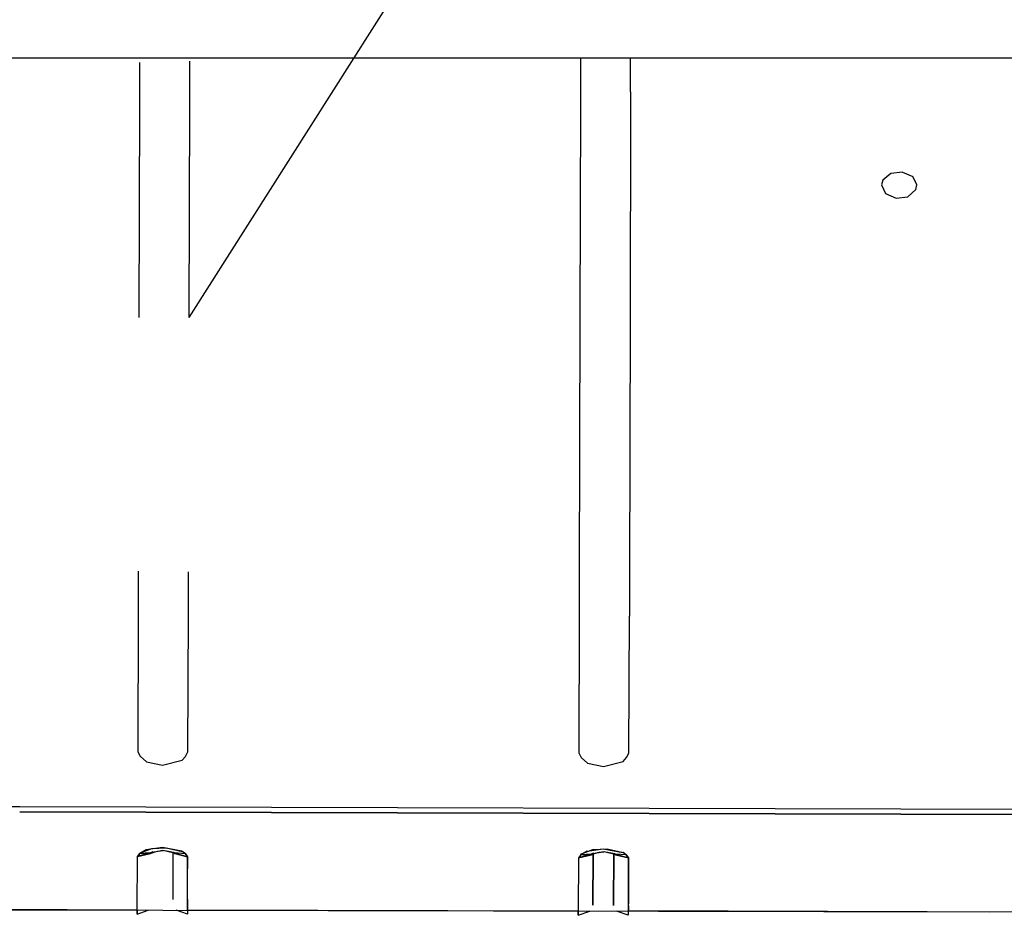
# Model space of a CAD drawing. Units: millimetres. Extents: x 529 to 8113, y 1381 to 5045.
# Drawn here: x 4416 to 4584, y 3521 to 3673 of the extents above; entities that cross this region are included whole.
import ezdxf

# ---------------------------------------------------------------- set-up
doc = ezdxf.new("R2010")
doc.units = ezdxf.units.MM
doc.layers.add('2', color=7, linetype='CONTINUOUS', true_color=0xffffff)

# ---------------------------------------------------------------- blocks, each defined once
blk = doc.blocks.new('LABLE3D_1')
at = {"layer": '2', "color": 163, "linetype": 'CONTINUOUS'}
blk.add_line((4445.027344, 3622.567627), (4745.250957, 4095.326382), dxfattribs=at)
at = {"layer": '2', "color": 18, "linetype": 'CONTINUOUS'}
blk.add_solid([(4445.027344, 3622.567627), (4460.521834, 3671.957988), (4483.141217, 3657.593754), (4445.027344, 3622.567627)], dxfattribs=at)

msp = doc.modelspace()

# ---------------------------------------------------------------- linework, layer by layer
at = {"layer": '2', "color": 18, "linetype": 'CONTINUOUS'}
for p, q in [((4236.804199, 3666.748535), (5057.389648, 3666.748535)), ((4445.112793, 3661.173828), (4445.111328, 3666.175293)), ((4511.567383, 3666.748535), (4511.568848, 3660.996338)), ((4520.112305, 3660.973389), (4520.11084, 3666.748535)), ((4436.567383, 3665.970703), (4436.568848, 3661.196533)), ((4436.568848, 3661.196533), (4436.564453, 3659.165283)), ((4445.10791, 3659.142578), (4445.112793, 3661.173828)), ((4511.568848, 3660.996338), (4511.563965, 3658.9646)), ((4520.112305, 3660.973389), (4520.10791, 3658.94165)), ((4436.564453, 3659.165283), (4436.483398, 3622.590576)), ((4445.027344, 3622.567627), (4445.10791, 3659.142578)), ((4511.563965, 3658.9646), (4511.48291, 3622.390137)), ((4520.10791, 3658.94165), (4520.026855, 3622.367188)), ((4564.345215, 3647.084229), (4562.999023, 3645.928467)), ((4566.32959, 3647.326172), (4564.345215, 3647.084229)), ((4566.32959, 3647.326172), (4568.139648, 3646.541748)), ((4568.808594, 3645.128174), (4568.139648, 3646.541748)), ((4562.999023, 3645.928467), (4562.808594, 3645.144531)), ((4562.808594, 3645.144531), (4563.477051, 3643.699707)), ((4567.271484, 3643.128662), (4568.618164, 3644.334473)), ((4568.618164, 3644.334473), (4568.808594, 3645.128174)), ((4563.477051, 3643.699707), (4565.287109, 3642.870117)), ((4565.287109, 3642.870117), (4567.271484, 3643.128662)), ((4511.48291, 3622.390137), (4511.366211, 3578.588135)), ((4520.026855, 3622.367188), (4519.910156, 3578.496338)), ((4436.368164, 3579.39502), (4436.348633, 3571.999023)), ((4444.892578, 3571.976074), (4444.912109, 3579.303223)), ((4511.366211, 3578.588135), (4511.348145, 3571.798096)), ((4519.910156, 3578.496338), (4519.89209, 3571.775391)), ((4436.348633, 3571.999023), (4436.278809, 3548.694092)), ((4444.822754, 3548.671631), (4444.892578, 3571.976074)), ((4511.348145, 3571.798096), (4511.27832, 3548.493896)), ((4519.822266, 3548.470947), (4519.89209, 3571.775391)), ((4436.278809, 3548.694092), (4436.672363, 3547.919434)), ((4436.672363, 3547.919434), (4437.760254, 3546.971436)), ((4440.503906, 3546.410156), (4443.831543, 3547.259277)), ((4443.831543, 3547.259277), (4444.425293, 3547.898926)), ((4444.425293, 3547.898926), (4444.822754, 3548.671631)), ((4511.27832, 3548.493896), (4511.671875, 3547.718994)), ((4511.671875, 3547.718994), (4512.759766, 3546.770996)), ((4518.831055, 3547.059082), (4519.424805, 3547.698242)), ((4519.424805, 3547.698242), (4519.822266, 3548.470947)), ((4437.760254, 3546.971436), (4440.503906, 3546.410156)), ((4512.759766, 3546.770996), (4515.503906, 3546.209961)), ((4515.503906, 3546.209961), (4518.831055, 3547.059082)), ((4416.198242, 3539.301025), (4406.095703, 3539.327637)), ((4589.520508, 3538.837402), (4416.199219, 3539.301025)), ((4416.195801, 3538.446777), (4589.517578, 3537.983154)), ((4589.517578, 3537.983154), (4416.195801, 3538.446777)), ((4436.757324, 3531.506592), (4438.682129, 3532.24292)), ((4440.458008, 3532.384277), (4437.710449, 3532.00293)), ((4438.682129, 3532.24292), (4441.104004, 3532.366211)), ((4443.779785, 3531.7771), (4440.458008, 3532.384277)), ((4441.104004, 3532.366211), (4443.858887, 3531.736328)), ((4512.709961, 3531.802246), (4515.45752, 3532.183838)), ((4513.681641, 3532.041992), (4516.103516, 3532.165283)), ((4515.45752, 3532.183838), (4518.779785, 3531.57666)), ((4516.103516, 3532.165283), (4518.858887, 3531.535889)), ((4436.182617, 3521.82251), (4436.220215, 3530.858154)), ((4438.47168, 3531.482178), (4436.220215, 3530.858154)), ((4436.220215, 3530.858154), (4438.47168, 3531.482178)), ((4438.429688, 3531.369629), (4436.220215, 3530.858154)), ((4436.220215, 3530.858154), (4438.429688, 3531.369629)), ((4436.220215, 3530.858154), (4436.617676, 3531.36377)), ((4436.617676, 3531.36377), (4436.220215, 3530.858154)), ((4437.710449, 3532.00293), (4436.617676, 3531.36377)), ((4436.617676, 3531.363525), (4436.757324, 3531.506592)), ((4438.47168, 3531.482178), (4436.617676, 3531.363525)), ((4436.619141, 3531.36377), (4438.47168, 3531.482178)), ((4438.429199, 3531.369385), (4438.430176, 3531.370117)), ((4438.429688, 3531.369385), (4438.429199, 3531.369385)), ((4438.429688, 3531.369385), (4438.431152, 3531.374756)), ((4438.435059, 3531.371582), (4438.429688, 3531.369385)), ((4438.429688, 3531.369385), (4438.430176, 3531.370117)), ((4438.430176, 3531.370117), (4438.47168, 3531.482178)), ((4438.430176, 3531.370117), (4438.434082, 3531.38916)), ((4438.430176, 3531.370117), (4438.439941, 3531.373535)), ((4438.434082, 3531.38916), (4438.431152, 3531.374756)), ((4438.434082, 3531.38916), (4438.432129, 3531.378906)), ((4438.434082, 3531.38916), (4438.432129, 3531.378662)), ((4438.432129, 3531.378662), (4438.432129, 3531.378906)), ((4438.434082, 3531.38916), (4438.436523, 3531.399414)), ((4438.439941, 3531.373535), (4438.435059, 3531.371582)), ((4438.439453, 3531.409668), (4438.436523, 3531.399414)), ((4438.439453, 3531.409668), (4438.44043, 3531.414551)), ((4438.439941, 3531.373535), (4438.722168, 3531.478516)), ((4438.476562, 3531.388184), (4438.439941, 3531.373535)), ((4438.44043, 3531.414551), (4438.442383, 3531.419678)), ((4438.442383, 3531.420898), (4438.443359, 3531.421875)), ((4438.442383, 3531.420166), (4438.442383, 3531.420898)), ((4438.442383, 3531.419678), (4438.442383, 3531.420166)), ((4438.443359, 3531.421875), (4438.443848, 3531.424316)), ((4438.443848, 3531.424316), (4438.445801, 3531.428955)), ((4438.445801, 3531.428955), (4438.453125, 3531.44751)), ((4438.453125, 3531.44751), (4438.47168, 3531.482178)), ((4438.47168, 3531.482178), (4438.481445, 3531.49707)), ((4438.47168, 3531.482178), (4438.481445, 3531.49707)), ((4438.568359, 3531.423584), (4438.476562, 3531.388184)), ((4438.481445, 3531.49707), (4438.649414, 3531.591797)), ((4438.481445, 3531.49707), (4438.586426, 3531.560303)), ((4438.710938, 3531.473877), (4438.568359, 3531.423584)), ((4438.586426, 3531.560303), (4438.804199, 3531.648682)), ((4438.649414, 3531.591797), (4440.495605, 3531.869629)), ((4438.791016, 3531.647217), (4438.649414, 3531.591797)), ((4438.722168, 3531.478271), (4438.710938, 3531.473877)), ((4438.722168, 3531.478271), (4439.254395, 3531.682861)), ((4438.90332, 3531.629639), (4438.722168, 3531.478271)), ((4438.722168, 3531.478271), (4438.813477, 3531.616211)), ((4438.722168, 3531.477783), (4438.849609, 3531.54248)), ((4439.907227, 3531.780762), (4438.849609, 3531.54248)), ((4440.629883, 3531.84668), (4440.133789, 3531.81543)), ((4440.483887, 3531.868164), (4440.528809, 3531.86377)), ((4442.418457, 3531.54126), (4440.495605, 3531.869629)), ((4442.264648, 3531.468506), (4441.034668, 3531.777344)), ((4441.754395, 3531.620117), (4441.196777, 3531.749756)), ((4442.264648, 3531.468506), (4441.480957, 3531.701416)), ((4442.138672, 3531.530518), (4441.614258, 3531.678467)), ((4442.264648, 3531.468506), (4442.138672, 3531.530518)), ((4442.264648, 3531.468506), (4442.182129, 3531.581787)), ((4442.191406, 3531.580078), (4442.264648, 3531.468506)), ((4442.264648, 3531.468506), (4442.223145, 3523.569336)), ((4442.550293, 3531.362305), (4442.264648, 3531.468506)), ((4442.550781, 3531.361816), (4442.264648, 3531.468506)), ((4442.275879, 3531.609619), (4442.311523, 3531.577881)), ((4442.275879, 3531.609619), (4442.311523, 3531.577881)), ((4442.275879, 3531.609619), (4442.276367, 3531.609619)), ((4442.276367, 3531.609619), (4442.280273, 3531.607666)), ((4442.280273, 3531.607666), (4442.312012, 3531.59375)), ((4442.312012, 3531.59375), (4442.431152, 3531.534668)), ((4442.519043, 3531.469971), (4442.418457, 3531.54126)), ((4442.431152, 3531.534668), (4442.519043, 3531.469971)), ((4442.519043, 3531.469971), (4442.52002, 3531.469971)), ((4442.519043, 3531.469971), (4444.76416, 3530.835205)), ((4442.519043, 3531.469971), (4442.550293, 3531.362305)), ((4444.370117, 3531.343018), (4442.519043, 3531.469971)), ((4444.368652, 3531.343262), (4442.519043, 3531.469971)), ((4442.519043, 3531.469971), (4444.76416, 3530.835205)), ((4442.52002, 3531.469971), (4442.528809, 3531.454102)), ((4442.528809, 3531.454102), (4442.532715, 3531.445557)), ((4442.532715, 3531.445557), (4442.533691, 3531.442871)), ((4442.539551, 3531.427002), (4442.533203, 3531.438721)), ((4442.540039, 3531.42627), (4442.533203, 3531.438721)), ((4442.533691, 3531.442871), (4442.534668, 3531.441406)), ((4442.534668, 3531.441406), (4442.536621, 3531.437012)), ((4442.536621, 3531.437012), (4442.539551, 3531.428223)), ((4442.54248, 3531.418945), (4442.537109, 3531.4104)), ((4442.546387, 3531.399902), (4442.537109, 3531.4104)), ((4442.539551, 3531.428223), (4442.539551, 3531.427002)), ((4442.539551, 3531.427002), (4442.540039, 3531.42627)), ((4442.540039, 3531.42627), (4442.540039, 3531.425781)), ((4442.540039, 3531.425781), (4442.541016, 3531.423584)), ((4442.541016, 3531.423584), (4442.54248, 3531.418945)), ((4442.544434, 3531.411133), (4442.541992, 3531.40918)), ((4442.544434, 3531.410645), (4442.541992, 3531.40918)), ((4442.54248, 3531.418945), (4442.546387, 3531.399902)), ((4442.54248, 3531.418945), (4442.543457, 3531.414307)), ((4442.543457, 3531.4104), (4442.54248, 3531.408447)), ((4442.54248, 3531.408447), (4442.546387, 3531.399902)), ((4442.543457, 3531.414307), (4442.544434, 3531.411865)), ((4442.544434, 3531.410645), (4442.543457, 3531.4104)), ((4442.544434, 3531.411865), (4442.546387, 3531.399902)), ((4442.544434, 3531.411865), (4442.544434, 3531.411621)), ((4442.544434, 3531.411621), (4442.544434, 3531.411133)), ((4442.544434, 3531.411133), (4442.544434, 3531.410645)), ((4442.544434, 3531.410645), (4442.544922, 3531.409668)), ((4442.544922, 3531.409668), (4442.546875, 3531.399902)), ((4442.551758, 3531.379395), (4442.546387, 3531.399902)), ((4442.546387, 3531.399902), (4442.552246, 3531.378906)), ((4442.546875, 3531.399902), (4442.550293, 3531.362305)), ((4442.546875, 3531.399902), (4442.551758, 3531.379395)), ((4442.551758, 3531.361816), (4442.550293, 3531.362305)), ((4442.550293, 3531.362305), (4442.555176, 3531.360352)), ((4442.550293, 3531.362305), (4442.551758, 3531.361816)), ((4442.551758, 3531.379395), (4442.552246, 3531.378906)), ((4442.551758, 3531.379395), (4442.552246, 3531.378906)), ((4442.551758, 3531.379395), (4442.553711, 3531.37207)), ((4442.551758, 3531.379395), (4442.554199, 3531.371582)), ((4442.552246, 3531.379395), (4442.553711, 3531.373535)), ((4442.552246, 3531.379395), (4442.553711, 3531.373535)), ((4442.552246, 3531.378906), (4442.553711, 3531.373535)), ((4442.553711, 3531.373535), (4442.552246, 3531.378906)), ((4442.553711, 3531.373535), (4442.552246, 3531.378906)), ((4442.555664, 3531.359863), (4442.552246, 3531.361572)), ((4442.554199, 3531.37207), (4442.553711, 3531.373535)), ((4442.554199, 3531.37207), (4442.553711, 3531.373535)), ((4442.554199, 3531.37207), (4442.553711, 3531.373535)), ((4442.554199, 3531.368408), (4442.553711, 3531.372314)), ((4442.553711, 3531.37207), (4442.553711, 3531.372314)), ((4442.554199, 3531.368408), (4442.553711, 3531.37207)), ((4442.554199, 3531.371582), (4442.553711, 3531.37207)), ((4442.554199, 3531.371582), (4442.553711, 3531.37207)), ((4442.554199, 3531.371582), (4442.553711, 3531.37207)), ((4442.554199, 3531.371582), (4442.554199, 3531.37207)), ((4442.554199, 3531.368408), (4442.554199, 3531.371582)), ((4442.554199, 3531.371582), (4442.554199, 3531.37085)), ((4442.554199, 3531.37085), (4442.554199, 3531.371582)), ((4442.554199, 3531.37085), (4442.554199, 3531.371582)), ((4442.554199, 3531.37085), (4442.554199, 3531.371582)), ((4442.554199, 3531.368408), (4442.554199, 3531.37085)), ((4442.554199, 3531.368164), (4442.554199, 3531.37085)), ((4442.554199, 3531.368164), (4442.554199, 3531.37085)), ((4442.554199, 3531.368164), (4442.554199, 3531.37085)), ((4442.554199, 3531.37085), (4442.554199, 3531.368164)), ((4442.554199, 3531.368408), (4442.554199, 3531.368164)), ((4442.554199, 3531.368408), (4442.554199, 3531.368164)), ((4442.556152, 3531.359863), (4442.554199, 3531.368164)), ((4442.555176, 3531.360352), (4442.556152, 3531.359863)), ((4442.556152, 3531.359863), (4442.555664, 3531.359863)), ((4444.76416, 3530.835205), (4442.556152, 3531.36084)), ((4442.556152, 3531.36084), (4444.76416, 3530.835205)), ((4443.833496, 3531.737549), (4443.779785, 3531.7771)), ((4444.370117, 3531.343018), (4443.833984, 3531.737549)), ((4443.858887, 3531.736328), (4443.860352, 3531.73584)), ((4443.860352, 3531.73584), (4443.869141, 3531.731201)), ((4443.869141, 3531.731201), (4443.939453, 3531.693604)), ((4443.939453, 3531.693604), (4444.370117, 3531.343018)), ((4444.76416, 3530.835205), (4444.370117, 3531.343018)), ((4444.370117, 3531.343018), (4444.76416, 3530.835205)), ((4444.726074, 3521.799805), (4444.76416, 3530.835205)), ((4444.76416, 3530.835205), (4444.753906, 3528.813965)), ((4511.219727, 3530.657715), (4511.182129, 3521.621826)), ((4511.219727, 3530.657715), (4513.47168, 3531.28125)), ((4513.47168, 3531.28125), (4511.219727, 3530.657715)), ((4513.429199, 3531.169189), (4511.219727, 3530.657715)), ((4511.219727, 3530.657715), (4513.429199, 3531.169189)), ((4511.617188, 3531.163086), (4511.219727, 3530.657715)), ((4511.617188, 3531.163086), (4511.219727, 3530.657715)), ((4512.709961, 3531.802246), (4511.617188, 3531.163086)), ((4511.617188, 3531.163086), (4511.757324, 3531.306152)), ((4513.47168, 3531.28125), (4511.617188, 3531.163086)), ((4511.619141, 3531.163086), (4513.47168, 3531.28125)), ((4511.757324, 3531.306152), (4513.681641, 3532.041992)), ((4512.96582, 3531.837891), (4512.965332, 3531.768555)), ((4512.965332, 3531.768555), (4512.96582, 3531.837891)), ((4513.429199, 3531.168945), (4513.430664, 3531.173828)), ((4513.435059, 3531.170898), (4513.429199, 3531.168945)), ((4513.429199, 3531.168945), (4513.430176, 3531.169189)), ((4513.430176, 3531.169189), (4513.47168, 3531.28125)), ((4513.430176, 3531.169189), (4513.722168, 3531.277832)), ((4513.430176, 3531.169189), (4513.433594, 3531.188721)), ((4513.433594, 3531.188721), (4513.430664, 3531.173828)), ((4513.433594, 3531.188721), (4513.432129, 3531.178955)), ((4513.433594, 3531.188721), (4513.432129, 3531.177734)), ((4513.432129, 3531.178711), (4513.432129, 3531.178955)), ((4513.432129, 3531.178223), (4513.432129, 3531.178711)), ((4513.432129, 3531.177734), (4513.432129, 3531.178223)), ((4513.433594, 3531.188721), (4513.436523, 3531.19873)), ((4513.438965, 3531.172852), (4513.435059, 3531.170898)), ((4513.438965, 3531.209229), (4513.436523, 3531.19873)), ((4513.438965, 3531.209229), (4513.440918, 3531.213867)), ((4513.476562, 3531.1875), (4513.438965, 3531.172852)), ((4513.440918, 3531.213867), (4513.441895, 3531.218994)), ((4513.441895, 3531.219727), (4513.442871, 3531.219971)), ((4513.441895, 3531.219238), (4513.441895, 3531.219727)), ((4513.441895, 3531.218994), (4513.441895, 3531.219238)), ((4513.442871, 3531.221191), (4513.443359, 3531.223877)), ((4513.442871, 3531.219971), (4513.442871, 3531.221191)), ((4513.443359, 3531.223877), (4513.445312, 3531.228516)), ((4513.445312, 3531.228516), (4513.452148, 3531.247314)), ((4513.452148, 3531.247314), (4513.47168, 3531.28125)), ((4513.47168, 3531.28125), (4513.480957, 3531.296875)), ((4513.47168, 3531.28125), (4513.480957, 3531.296875)), ((4513.567871, 3531.222656), (4513.476562, 3531.1875)), ((4513.480957, 3531.296875), (4513.649414, 3531.390869)), ((4513.480957, 3531.296875), (4513.585449, 3531.359619)), ((4513.710449, 3531.273193), (4513.567871, 3531.222656)), ((4513.585449, 3531.359619), (4513.803711, 3531.448242)), ((4513.649414, 3531.390869), (4515.494629, 3531.668945)), ((4513.791016, 3531.446777), (4513.649414, 3531.390869)), ((4513.67627, 3522.571045), (4513.722168, 3531.277344)), ((4513.722168, 3531.277344), (4513.676758, 3522.571045)), ((4513.721191, 3531.277344), (4513.710449, 3531.273193)), ((4513.90332, 3531.429443), (4513.721191, 3531.277344)), ((4513.721191, 3531.277344), (4513.813477, 3531.415771)), ((4513.721191, 3531.277344), (4513.72168, 3531.277344)), ((4513.722168, 3531.277344), (4513.849121, 3531.341797)), ((4513.722168, 3531.277344), (4513.848633, 3531.326172)), ((4514.907227, 3531.580566), (4513.849121, 3531.341797)), ((4513.945312, 3531.363525), (4514.253906, 3531.482178)), ((4515.628906, 3531.645996), (4515.133301, 3531.614502)), ((4515.483398, 3531.667236), (4515.527832, 3531.66333)), ((4517.418457, 3531.340576), (4515.494629, 3531.668945)), ((4517.264648, 3531.267822), (4516.035645, 3531.57666)), ((4516.753906, 3531.419678), (4516.197754, 3531.549072)), ((4517.264648, 3531.267822), (4516.480957, 3531.500732)), ((4517.138672, 3531.330078), (4516.614258, 3531.478271)), ((4517.264648, 3531.267822), (4517.138672, 3531.330078)), ((4517.264648, 3531.268066), (4517.181641, 3531.381348)), ((4517.191406, 3531.379395), (4517.264648, 3531.267822)), ((4517.264648, 3531.267822), (4517.21875, 3522.521484)), ((4517.21875, 3522.521484), (4517.264648, 3531.267822)), ((4517.550781, 3531.161621), (4517.264648, 3531.268066)), ((4517.550781, 3531.161621), (4517.264648, 3531.267822)), ((4517.275391, 3531.40918), (4517.275879, 3531.40918)), ((4517.275879, 3531.40918), (4517.276367, 3531.408691)), ((4517.276367, 3531.408691), (4517.279785, 3531.407227)), ((4517.279785, 3531.407227), (4517.312012, 3531.393311)), ((4517.418457, 3531.340576), (4517.294922, 3531.39209)), ((4517.312012, 3531.393311), (4517.430664, 3531.333984)), ((4517.519043, 3531.269775), (4517.418457, 3531.340576)), ((4517.430664, 3531.333984), (4517.519043, 3531.269775)), ((4519.368164, 3531.142578), (4517.519043, 3531.269775)), ((4517.519043, 3531.269775), (4519.76416, 3530.634766)), ((4519.370117, 3531.14209), (4517.519043, 3531.269775)), ((4517.519043, 3531.269775), (4519.76416, 3530.634766)), ((4517.519043, 3531.269775), (4517.550781, 3531.161621)), ((4517.519043, 3531.269775), (4517.519531, 3531.269287)), ((4517.519531, 3531.269287), (4517.52832, 3531.253418)), ((4517.52832, 3531.253418), (4517.532227, 3531.244873)), ((4517.532227, 3531.244873), (4517.533691, 3531.242432)), ((4517.539551, 3531.226318), (4517.532715, 3531.238281)), ((4517.540039, 3531.22583), (4517.532715, 3531.238281)), ((4517.533691, 3531.242432), (4517.53418, 3531.240723)), ((4517.53418, 3531.240723), (4517.536133, 3531.236328)), ((4517.536133, 3531.236328), (4517.539551, 3531.227539)), ((4517.541992, 3531.218018), (4517.536621, 3531.209717)), ((4517.545898, 3531.199463), (4517.536621, 3531.209717)), ((4517.539551, 3531.227539), (4517.539551, 3531.226318)), ((4517.539551, 3531.226318), (4517.540039, 3531.22583)), ((4517.540039, 3531.22583), (4517.540039, 3531.225098)), ((4517.540039, 3531.225098), (4517.541016, 3531.222656)), ((4517.541016, 3531.222656), (4517.541992, 3531.218018)), ((4517.541992, 3531.218018), (4517.545898, 3531.199463)), ((4517.541992, 3531.218018), (4517.542969, 3531.213379)), ((4517.544434, 3531.210693), (4517.541992, 3531.20874)), ((4517.544434, 3531.209961), (4517.541992, 3531.20874)), ((4517.542969, 3531.209717), (4517.54248, 3531.207764)), ((4517.54248, 3531.207764), (4517.545898, 3531.199463)), ((4517.542969, 3531.213379), (4517.543945, 3531.211182)), ((4517.544434, 3531.209961), (4517.542969, 3531.209717)), ((4517.543945, 3531.211182), (4517.544434, 3531.211182)), ((4517.544434, 3531.211182), (4517.545898, 3531.199463)), ((4517.544434, 3531.211182), (4517.544434, 3531.210693)), ((4517.544434, 3531.210693), (4517.544434, 3531.210449)), ((4517.544434, 3531.210449), (4517.544434, 3531.209961)), ((4517.544434, 3531.209961), (4517.544922, 3531.20874)), ((4517.544922, 3531.20874), (4517.546875, 3531.199219)), ((4517.55127, 3531.178711), (4517.546387, 3531.199219)), ((4517.546387, 3531.199219), (4517.552246, 3531.178223)), ((4517.546875, 3531.199219), (4517.55127, 3531.178711)), ((4517.546875, 3531.199219), (4517.550781, 3531.161621)), ((4517.550781, 3531.161621), (4517.554688, 3531.159912)), ((4517.55127, 3531.178711), (4517.553223, 3531.170898)), ((4517.55127, 3531.178711), (4517.553711, 3531.17041)), ((4517.553223, 3531.172852), (4517.551758, 3531.178223)), ((4517.553223, 3531.173096), (4517.551758, 3531.178223)), ((4517.555664, 3531.159668), (4517.551758, 3531.160645)), ((4517.552246, 3531.178223), (4517.553223, 3531.172852)), ((4517.553711, 3531.171631), (4517.553223, 3531.173096)), ((4517.553223, 3531.167725), (4517.553223, 3531.171631)), ((4517.553223, 3531.171143), (4517.553223, 3531.171631)), ((4517.553223, 3531.170898), (4517.553223, 3531.171143)), ((4517.553223, 3531.167725), (4517.553223, 3531.170898)), ((4517.553223, 3531.170898), (4517.553711, 3531.170166)), ((4517.553711, 3531.170166), (4517.553223, 3531.170898)), ((4517.553711, 3531.17041), (4517.553223, 3531.170898)), ((4517.554199, 3531.167236), (4517.553223, 3531.167725)), ((4517.553223, 3531.167725), (4517.554199, 3531.167236)), ((4517.553711, 3531.171143), (4517.553711, 3531.171631)), ((4517.553711, 3531.170898), (4517.553711, 3531.171143)), ((4517.553711, 3531.170166), (4517.553711, 3531.170898)), ((4517.554199, 3531.167725), (4517.553711, 3531.17041)), ((4517.554199, 3531.167236), (4517.553711, 3531.17041)), ((4517.554199, 3531.167236), (4517.553711, 3531.170166)), ((4517.553711, 3531.170166), (4517.554199, 3531.167236)), ((4517.556152, 3531.15918), (4517.554199, 3531.167725)), ((4517.554688, 3531.1604), (4517.555664, 3531.1604)), ((4517.555664, 3531.1604), (4517.554688, 3531.1604)), ((4517.554688, 3531.159912), (4517.556152, 3531.15918)), ((4517.556152, 3531.15918), (4517.555664, 3531.159668)), ((4517.556152, 3531.15918), (4517.555664, 3531.159668)), ((4517.556152, 3531.1604), (4519.76416, 3530.634766)), ((4519.76416, 3530.634766), (4517.556152, 3531.1604)), ((4518.833984, 3531.536621), (4518.779785, 3531.57666)), ((4519.370117, 3531.142578), (4518.833984, 3531.536621)), ((4518.858887, 3531.535889), (4518.859863, 3531.535156)), ((4518.859863, 3531.535156), (4518.869141, 3531.530518)), ((4518.869141, 3531.530518), (4518.939453, 3531.493408)), ((4518.939453, 3531.493408), (4519.370117, 3531.14209)), ((4519.370117, 3531.142578), (4519.369629, 3531.142578)), ((4519.370117, 3531.142578), (4519.76416, 3530.634766)), ((4519.76416, 3530.634766), (4519.370117, 3531.142578)), ((4519.726074, 3521.598877), (4519.76416, 3530.634766)), ((4519.76416, 3530.634766), (4519.753418, 3528.613281)), ((4519.753418, 3528.613281), (4519.728516, 3523.817383)), ((4519.753418, 3528.613281), (4519.729004, 3522.792725)), ((4444.726074, 3523.41626), (4444.726074, 3521.799805)), ((4444.729492, 3522.993408), (4444.729004, 3523.534424)), ((4444.731934, 3523.53418), (4444.729492, 3522.993408)), ((4444.729492, 3522.993408), (4444.731445, 3522.993408)), ((4519.725586, 3522.486572), (4519.726074, 3521.598877)), ((4519.730957, 3522.792725), (4519.729004, 3522.792725)), ((4396.053223, 3521.82373), (4581.07666, 3521.435059)), ((4396.391602, 3521.920166), (4436.182617, 3521.82251)), ((4436.17041, 3521.739258), (4436.169434, 3521.08667)), ((4436.169434, 3521.08667), (4436.172852, 3521.739258)), ((4436.169434, 3521.08667), (4438.041992, 3521.735352)), ((4444.713379, 3521.063721), (4442.836914, 3521.725342)), ((4444.716797, 3521.721436), (4444.713379, 3521.063721)), ((4444.726074, 3521.799805), (4511.182129, 3521.621826)), ((4511.170898, 3521.581787), (4511.169434, 3520.885742)), ((4511.169434, 3520.885742), (4511.172852, 3521.581787)), ((4511.169434, 3520.885742), (4513.165039, 3521.577637)), ((4519.713379, 3520.863281), (4517.713867, 3521.567871)), ((4519.717285, 3521.563965), (4519.713379, 3520.863281)), ((4595.453613, 3521.396729), (4519.726074, 3521.598877))]:
    msp.add_line(p, q, dxfattribs=at)

# ---------------------------------------------------------------- block references
msp.add_blockref('LABLE3D_1', (0, 0), dxfattribs=at)

doc.saveas('drawing.dxf')
